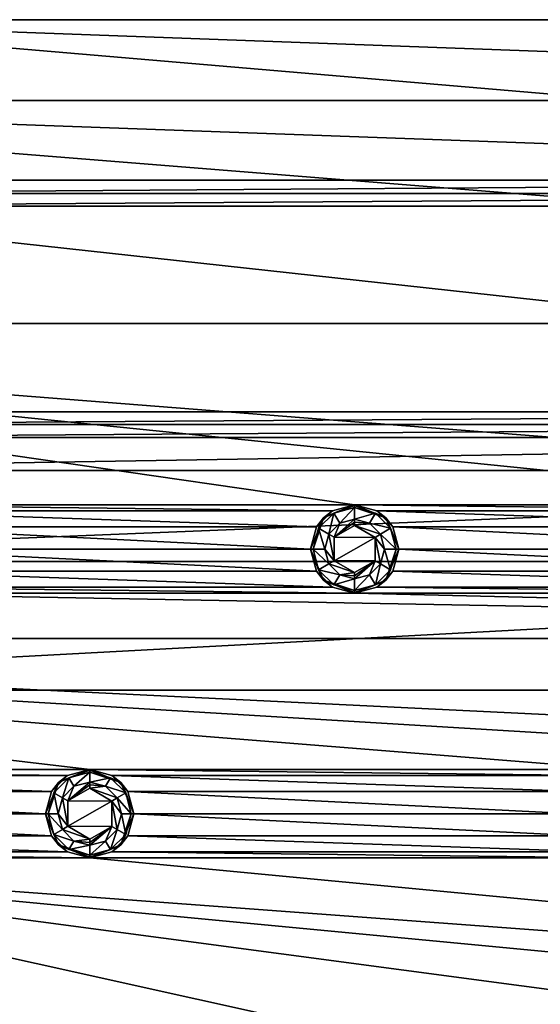
# Model space of a CAD drawing. Units: millimetres. Extents: x -99 to 99, y -150 to 150.
# Drawn here: x -34 to -4, y 94 to 150 of the extents above; entities that cross this region are included whole.
import ezdxf

# ---------------------------------------------------------------- set-up
doc = ezdxf.new("R2010")
doc.units = ezdxf.units.MM
doc.header["$LTSCALE"] = 21.359881
for name, color, linetype in [('577', 7, 'CONTINUOUS'), ('578', 7, 'CONTINUOUS'), ('579', 7, 'CONTINUOUS'), ('580', 7, 'CONTINUOUS'), ('581', 7, 'CONTINUOUS'), ('582', 7, 'CONTINUOUS'), ('583', 7, 'CONTINUOUS'), ('584', 7, 'CONTINUOUS'), ('585', 7, 'CONTINUOUS'), ('748', 7, 'CONTINUOUS'), ('749', 7, 'CONTINUOUS'), ('750', 7, 'CONTINUOUS'), ('751', 7, 'CONTINUOUS'), ('752', 7, 'CONTINUOUS'), ('753', 7, 'CONTINUOUS'), ('754', 7, 'CONTINUOUS'), ('755', 7, 'CONTINUOUS'), ('756', 7, 'CONTINUOUS'), ('811', 7, 'CONTINUOUS'), ('816', 7, 'CONTINUOUS'), ('821', 7, 'CONTINUOUS'), ('823', 7, 'CONTINUOUS'), ('832', 7, 'CONTINUOUS'), ('835', 7, 'CONTINUOUS'), ('836', 7, 'CONTINUOUS')]:
    doc.layers.add(name, color=color, linetype=linetype)

msp = doc.modelspace()

# ---------------------------------------------------------------- linework, layer by layer
at = {"layer": '577', "linetype": 'Continuous'}
for points in [[(-32.165, 106.25, -0.5), (-31.25, 107.164, -0.5), (-31.768, 106.768, -1.837), (-32.165, 106.25, -0.5)], [(-31.25, 107.164, -0.5), (-30, 107.5, -0.5), (-31.768, 106.768, -1.837), (-31.25, 107.164, -0.5)], [(-31.768, 106.768, -1.837), (-30, 107.5, -0.5), (-30, 107.5, -1.837), (-31.768, 106.768, -1.837)], [(-32.5, 105, -1.837), (-32.165, 106.25, -0.5), (-31.768, 106.768, -1.837), (-32.5, 105, -1.837)], [(-32.499, 105, -0.5), (-32.165, 106.25, -0.5), (-32.5, 105, -1.837), (-32.499, 105, -0.5)], [(-31.768, 103.232, -1.837), (-32.499, 105, -0.5), (-32.5, 105, -1.837), (-31.768, 103.232, -1.837)], [(-32.165, 103.75, -0.5), (-32.499, 105, -0.5), (-31.768, 103.232, -1.837), (-32.165, 103.75, -0.5)], [(-31.25, 102.836, -0.5), (-32.165, 103.75, -0.5), (-31.768, 103.232, -1.837), (-31.25, 102.836, -0.5)], [(-30, 102.5, -1.837), (-31.25, 102.836, -0.5), (-31.768, 103.232, -1.837), (-30, 102.5, -1.837)], [(-30, 102.5, -0.5), (-31.25, 102.836, -0.5), (-30, 102.5, -1.837), (-30, 102.5, -0.5)]]:
    msp.add_3dface(points, dxfattribs=at)
at = {"layer": '578', "linetype": 'Continuous'}
for points in [[(-30, 107.5, -0.5), (-28.75, 107.164, -0.5), (-30, 107.5, -1.837), (-30, 107.5, -0.5)], [(-30, 107.5, -1.837), (-28.75, 107.164, -0.5), (-28.232, 106.768, -1.837), (-30, 107.5, -1.837)], [(-28.75, 107.164, -0.5), (-27.835, 106.25, -0.5), (-28.232, 106.768, -1.837), (-28.75, 107.164, -0.5)], [(-27.835, 106.25, -0.5), (-27.501, 105, -0.5), (-28.232, 106.768, -1.837), (-27.835, 106.25, -0.5)], [(-28.232, 106.768, -1.837), (-27.501, 105, -0.5), (-27.5, 105, -1.837), (-28.232, 106.768, -1.837)], [(-27.5, 105, -1.837), (-27.835, 103.75, -0.5), (-28.232, 103.232, -1.837), (-27.5, 105, -1.837)], [(-27.501, 105, -0.5), (-27.835, 103.75, -0.5), (-27.5, 105, -1.837), (-27.501, 105, -0.5)], [(-27.835, 103.75, -0.5), (-28.75, 102.836, -0.5), (-28.232, 103.232, -1.837), (-27.835, 103.75, -0.5)], [(-28.75, 102.836, -0.5), (-30, 102.5, -0.5), (-28.232, 103.232, -1.837), (-28.75, 102.836, -0.5)], [(-30, 102.5, -0.5), (-30, 102.5, -1.837), (-28.232, 103.232, -1.837), (-30, 102.5, -0.5)]]:
    msp.add_3dface(points, dxfattribs=at)
at = {"layer": '579', "linetype": 'Continuous'}
for points in [[(-30, 107.5, -1.837), (-28.232, 106.768, -1.837), (-30, 107.462, -2.029), (-30, 107.5, -1.837)], [(-30, 107.462, -2.029), (-28.232, 106.768, -1.837), (-30, 107.354, -2.191), (-30, 107.462, -2.029)], [(-30, 107.354, -2.191), (-28.232, 106.768, -1.837), (-28.823, 107.038, -2.191), (-30, 107.354, -2.191)], [(-28.823, 107.038, -2.191), (-28.232, 106.768, -1.837), (-27.962, 106.177, -2.191), (-28.823, 107.038, -2.191)], [(-28.232, 106.768, -1.837), (-27.5, 105, -1.837), (-27.962, 106.177, -2.191), (-28.232, 106.768, -1.837)], [(-27.962, 106.177, -2.191), (-27.5, 105, -1.837), (-27.646, 105, -2.191), (-27.962, 106.177, -2.191)], [(-27.5, 105, -1.837), (-28.232, 103.232, -1.837), (-27.646, 105, -2.191), (-27.5, 105, -1.837)], [(-27.646, 105, -2.191), (-28.232, 103.232, -1.837), (-27.962, 103.823, -2.191), (-27.646, 105, -2.191)], [(-27.962, 103.823, -2.191), (-28.232, 103.232, -1.837), (-28.823, 102.962, -2.191), (-27.962, 103.823, -2.191)], [(-28.232, 103.232, -1.837), (-30, 102.5, -1.837), (-28.823, 102.962, -2.191), (-28.232, 103.232, -1.837)], [(-28.823, 102.962, -2.191), (-30, 102.5, -1.837), (-30, 102.538, -2.029), (-28.823, 102.962, -2.191)], [(-30, 102.646, -2.191), (-28.823, 102.962, -2.191), (-30, 102.538, -2.029), (-30, 102.646, -2.191)]]:
    msp.add_3dface(points, dxfattribs=at)
at = {"layer": '580', "linetype": 'Continuous'}
for points in [[(-31.768, 106.768, -1.837), (-30, 107.5, -1.837), (-31.177, 107.038, -2.191), (-31.768, 106.768, -1.837)], [(-30, 107.5, -1.837), (-30, 107.462, -2.029), (-31.177, 107.038, -2.191), (-30, 107.5, -1.837)], [(-30, 107.462, -2.029), (-30, 107.354, -2.191), (-31.177, 107.038, -2.191), (-30, 107.462, -2.029)], [(-32.5, 105, -1.837), (-31.768, 106.768, -1.837), (-32.354, 105, -2.191), (-32.5, 105, -1.837)], [(-32.354, 105, -2.191), (-31.768, 106.768, -1.837), (-32.038, 106.177, -2.191), (-32.354, 105, -2.191)], [(-32.038, 106.177, -2.191), (-31.768, 106.768, -1.837), (-31.177, 107.038, -2.191), (-32.038, 106.177, -2.191)], [(-31.768, 103.232, -1.837), (-32.5, 105, -1.837), (-32.038, 103.823, -2.191), (-31.768, 103.232, -1.837)], [(-32.038, 103.823, -2.191), (-32.5, 105, -1.837), (-32.354, 105, -2.191), (-32.038, 103.823, -2.191)], [(-31.177, 102.962, -2.191), (-31.768, 103.232, -1.837), (-32.038, 103.823, -2.191), (-31.177, 102.962, -2.191)], [(-30, 102.5, -1.837), (-31.768, 103.232, -1.837), (-30, 102.538, -2.029), (-30, 102.5, -1.837)], [(-31.768, 103.232, -1.837), (-30, 102.646, -2.191), (-30, 102.538, -2.029), (-31.768, 103.232, -1.837)], [(-30, 102.646, -2.191), (-31.768, 103.232, -1.837), (-31.177, 102.962, -2.191), (-30, 102.646, -2.191)]]:
    msp.add_3dface(points, dxfattribs=at)
at = {"layer": '581', "linetype": 'Continuous'}
for points in [[(-31.177, 107.038, -2.191), (-30, 107.354, -2.191), (-30.895, 106.551, -2.754), (-31.177, 107.038, -2.191)], [(-30.895, 106.551, -2.754), (-30, 107.354, -2.191), (-30, 106.791, -2.754), (-30.895, 106.551, -2.754)], [(-32.038, 106.177, -2.191), (-31.177, 107.038, -2.191), (-31.551, 105.895, -2.754), (-32.038, 106.177, -2.191)], [(-31.551, 105.895, -2.754), (-31.177, 107.038, -2.191), (-30.895, 106.551, -2.754), (-31.551, 105.895, -2.754)], [(-32.354, 105, -2.191), (-32.038, 106.177, -2.191), (-31.791, 105, -2.754), (-32.354, 105, -2.191)], [(-31.791, 105, -2.754), (-32.038, 106.177, -2.191), (-31.551, 105.895, -2.754), (-31.791, 105, -2.754)], [(-32.038, 103.823, -2.191), (-32.354, 105, -2.191), (-31.551, 104.105, -2.754), (-32.038, 103.823, -2.191)], [(-31.551, 104.105, -2.754), (-32.354, 105, -2.191), (-31.791, 105, -2.754), (-31.551, 104.105, -2.754)], [(-30.895, 103.449, -2.754), (-32.038, 103.823, -2.191), (-31.551, 104.105, -2.754), (-30.895, 103.449, -2.754)], [(-31.177, 102.962, -2.191), (-32.038, 103.823, -2.191), (-30.895, 103.449, -2.754), (-31.177, 102.962, -2.191)], [(-30, 103.209, -2.754), (-31.177, 102.962, -2.191), (-30.895, 103.449, -2.754), (-30, 103.209, -2.754)], [(-30, 102.646, -2.191), (-31.177, 102.962, -2.191), (-30, 103.209, -2.754), (-30, 102.646, -2.191)]]:
    msp.add_3dface(points, dxfattribs=at)
at = {"layer": '582', "linetype": 'Continuous'}
for points in [[(-30, 107.354, -2.191), (-28.823, 107.038, -2.191), (-30, 106.791, -2.754), (-30, 107.354, -2.191)], [(-30, 106.791, -2.754), (-28.823, 107.038, -2.191), (-29.105, 106.551, -2.754), (-30, 106.791, -2.754)], [(-28.823, 107.038, -2.191), (-27.962, 106.177, -2.191), (-29.105, 106.551, -2.754), (-28.823, 107.038, -2.191)], [(-29.105, 106.551, -2.754), (-27.962, 106.177, -2.191), (-28.449, 105.895, -2.754), (-29.105, 106.551, -2.754)], [(-27.962, 106.177, -2.191), (-27.646, 105, -2.191), (-28.449, 105.895, -2.754), (-27.962, 106.177, -2.191)], [(-28.449, 105.895, -2.754), (-27.646, 105, -2.191), (-28.209, 105, -2.754), (-28.449, 105.895, -2.754)], [(-28.209, 105, -2.754), (-27.962, 103.823, -2.191), (-28.449, 104.105, -2.754), (-28.209, 105, -2.754)], [(-27.646, 105, -2.191), (-27.962, 103.823, -2.191), (-28.209, 105, -2.754), (-27.646, 105, -2.191)], [(-28.449, 104.105, -2.754), (-28.823, 102.962, -2.191), (-29.105, 103.449, -2.754), (-28.449, 104.105, -2.754)], [(-27.962, 103.823, -2.191), (-28.823, 102.962, -2.191), (-28.449, 104.105, -2.754), (-27.962, 103.823, -2.191)], [(-28.823, 102.962, -2.191), (-30, 102.646, -2.191), (-29.105, 103.449, -2.754), (-28.823, 102.962, -2.191)], [(-30, 102.646, -2.191), (-30, 103.209, -2.754), (-29.105, 103.449, -2.754), (-30, 102.646, -2.191)]]:
    msp.add_3dface(points, dxfattribs=at)
at = {"layer": '583', "linetype": 'Continuous'}
for points in [[(-30, 106.791, -2.754), (-29.105, 106.551, -2.754), (-30, 106.629, -2.862), (-30, 106.791, -2.754)], [(-30, 106.629, -2.862), (-29.105, 106.551, -2.754), (-30, 106.437, -2.9), (-30, 106.629, -2.862)], [(-29.105, 106.551, -2.754), (-28.449, 105.895, -2.754), (-30, 106.437, -2.9), (-29.105, 106.551, -2.754)], [(-30, 106.437, -2.9), (-28.449, 105.895, -2.754), (-28.752, 105.711, -2.9), (-30, 106.437, -2.9)], [(-28.752, 105.711, -2.9), (-28.449, 104.105, -2.754), (-28.757, 104.279, -2.9), (-28.752, 105.711, -2.9)], [(-28.449, 105.895, -2.754), (-28.209, 105, -2.754), (-28.752, 105.711, -2.9), (-28.449, 105.895, -2.754)], [(-28.209, 105, -2.754), (-28.449, 104.105, -2.754), (-28.752, 105.711, -2.9), (-28.209, 105, -2.754)], [(-29.105, 103.449, -2.754), (-30, 103.209, -2.754), (-28.757, 104.279, -2.9), (-29.105, 103.449, -2.754)], [(-28.757, 104.279, -2.9), (-30, 103.209, -2.754), (-30, 103.371, -2.862), (-28.757, 104.279, -2.9)], [(-30, 103.563, -2.9), (-28.757, 104.279, -2.9), (-30, 103.371, -2.862), (-30, 103.563, -2.9)], [(-28.449, 104.105, -2.754), (-29.105, 103.449, -2.754), (-28.757, 104.279, -2.9), (-28.449, 104.105, -2.754)]]:
    msp.add_3dface(points, dxfattribs=at)
at = {"layer": '584', "linetype": 'Continuous'}
for points in [[(-30.895, 106.551, -2.754), (-30, 106.791, -2.754), (-31.243, 105.721, -2.9), (-30.895, 106.551, -2.754)], [(-30, 106.791, -2.754), (-30, 106.629, -2.862), (-31.243, 105.721, -2.9), (-30, 106.791, -2.754)], [(-30, 106.629, -2.862), (-30, 106.437, -2.9), (-31.243, 105.721, -2.9), (-30, 106.629, -2.862)], [(-31.551, 105.895, -2.754), (-30.895, 106.551, -2.754), (-31.243, 105.721, -2.9), (-31.551, 105.895, -2.754)], [(-31.791, 105, -2.754), (-31.551, 105.895, -2.754), (-31.248, 104.289, -2.9), (-31.791, 105, -2.754)], [(-31.248, 104.289, -2.9), (-31.551, 105.895, -2.754), (-31.243, 105.721, -2.9), (-31.248, 104.289, -2.9)], [(-31.551, 104.105, -2.754), (-31.791, 105, -2.754), (-31.248, 104.289, -2.9), (-31.551, 104.105, -2.754)], [(-30, 103.563, -2.9), (-31.551, 104.105, -2.754), (-31.248, 104.289, -2.9), (-30, 103.563, -2.9)], [(-30.895, 103.449, -2.754), (-31.551, 104.105, -2.754), (-30, 103.563, -2.9), (-30.895, 103.449, -2.754)], [(-30.895, 103.449, -2.754), (-30, 103.563, -2.9), (-30, 103.371, -2.862), (-30.895, 103.449, -2.754)], [(-30, 103.209, -2.754), (-30.895, 103.449, -2.754), (-30, 103.371, -2.862), (-30, 103.209, -2.754)]]:
    msp.add_3dface(points, dxfattribs=at)
at = {"layer": '585', "linetype": 'Continuous'}
for points in [[(-30, 106.437, -2.9), (-28.752, 105.711, -2.9), (-31.243, 105.721, -2.9), (-30, 106.437, -2.9)], [(-28.752, 105.711, -2.9), (-31.248, 104.289, -2.9), (-31.243, 105.721, -2.9), (-28.752, 105.711, -2.9)], [(-28.752, 105.711, -2.9), (-28.757, 104.279, -2.9), (-31.248, 104.289, -2.9), (-28.752, 105.711, -2.9)], [(-28.757, 104.279, -2.9), (-30, 103.563, -2.9), (-31.248, 104.289, -2.9), (-28.757, 104.279, -2.9)]]:
    msp.add_3dface(points, dxfattribs=at)
at = {"layer": '748', "linetype": 'Continuous'}
for points in [[(-15, 121.336, -2.9), (-13.839, 120.661, -2.9), (-16.156, 120.67, -2.9), (-15, 121.336, -2.9)], [(-16.156, 120.67, -2.9), (-13.839, 120.661, -2.9), (-16.161, 119.339, -2.9), (-16.156, 120.67, -2.9)], [(-13.839, 120.661, -2.9), (-13.844, 119.33, -2.9), (-16.161, 119.339, -2.9), (-13.839, 120.661, -2.9)], [(-13.844, 119.33, -2.9), (-15, 118.664, -2.9), (-16.161, 119.339, -2.9), (-13.844, 119.33, -2.9)]]:
    msp.add_3dface(points, dxfattribs=at)
at = {"layer": '749', "linetype": 'Continuous'}
for points in [[(-15, 121.69, -2.754), (-14.155, 121.463, -2.754), (-15, 121.528, -2.862), (-15, 121.69, -2.754)], [(-14.155, 121.463, -2.754), (-15, 121.336, -2.9), (-15, 121.528, -2.862), (-14.155, 121.463, -2.754)], [(-13.537, 120.845, -2.754), (-15, 121.336, -2.9), (-14.155, 121.463, -2.754), (-13.537, 120.845, -2.754)], [(-13.839, 120.661, -2.9), (-15, 121.336, -2.9), (-13.537, 120.845, -2.754), (-13.839, 120.661, -2.9)], [(-13.844, 119.33, -2.9), (-13.839, 120.661, -2.9), (-13.537, 119.155, -2.754), (-13.844, 119.33, -2.9)], [(-13.31, 120, -2.754), (-13.839, 120.661, -2.9), (-13.537, 120.845, -2.754), (-13.31, 120, -2.754)], [(-13.537, 119.155, -2.754), (-13.839, 120.661, -2.9), (-13.31, 120, -2.754), (-13.537, 119.155, -2.754)], [(-15, 118.664, -2.9), (-13.844, 119.33, -2.9), (-15, 118.472, -2.862), (-15, 118.664, -2.9)], [(-15, 118.31, -2.754), (-13.844, 119.33, -2.9), (-14.155, 118.537, -2.754), (-15, 118.31, -2.754)], [(-13.844, 119.33, -2.9), (-15, 118.31, -2.754), (-15, 118.472, -2.862), (-13.844, 119.33, -2.9)], [(-14.155, 118.537, -2.754), (-13.844, 119.33, -2.9), (-13.537, 119.155, -2.754), (-14.155, 118.537, -2.754)]]:
    msp.add_3dface(points, dxfattribs=at)
at = {"layer": '750', "linetype": 'Continuous'}
for points in [[(-16.156, 120.67, -2.9), (-15, 121.69, -2.754), (-15, 121.528, -2.862), (-16.156, 120.67, -2.9)], [(-15, 121.69, -2.754), (-16.156, 120.67, -2.9), (-15.845, 121.463, -2.754), (-15, 121.69, -2.754)], [(-15.845, 121.463, -2.754), (-16.156, 120.67, -2.9), (-16.463, 120.845, -2.754), (-15.845, 121.463, -2.754)], [(-15, 121.336, -2.9), (-16.156, 120.67, -2.9), (-15, 121.528, -2.862), (-15, 121.336, -2.9)], [(-16.463, 120.845, -2.754), (-16.161, 119.339, -2.9), (-16.69, 120, -2.754), (-16.463, 120.845, -2.754)], [(-16.156, 120.67, -2.9), (-16.161, 119.339, -2.9), (-16.463, 120.845, -2.754), (-16.156, 120.67, -2.9)], [(-16.69, 120, -2.754), (-16.161, 119.339, -2.9), (-16.463, 119.155, -2.754), (-16.69, 120, -2.754)], [(-16.161, 119.339, -2.9), (-15, 118.664, -2.9), (-16.463, 119.155, -2.754), (-16.161, 119.339, -2.9)], [(-16.463, 119.155, -2.754), (-15, 118.664, -2.9), (-15.845, 118.537, -2.754), (-16.463, 119.155, -2.754)], [(-15, 118.664, -2.9), (-15, 118.472, -2.862), (-15.845, 118.537, -2.754), (-15, 118.664, -2.9)], [(-15, 118.472, -2.862), (-15, 118.31, -2.754), (-15.845, 118.537, -2.754), (-15, 118.472, -2.862)]]:
    msp.add_3dface(points, dxfattribs=at)
at = {"layer": '751', "linetype": 'Continuous'}
for points in [[(-15, 122.354, -2.09), (-15.845, 121.463, -2.754), (-16.177, 122.038, -2.09), (-15, 122.354, -2.09)], [(-15, 121.69, -2.754), (-15.845, 121.463, -2.754), (-15, 122.354, -2.09), (-15, 121.69, -2.754)], [(-16.177, 122.038, -2.09), (-16.463, 120.845, -2.754), (-17.038, 121.177, -2.09), (-16.177, 122.038, -2.09)], [(-15.845, 121.463, -2.754), (-16.463, 120.845, -2.754), (-16.177, 122.038, -2.09), (-15.845, 121.463, -2.754)], [(-17.038, 121.177, -2.09), (-16.69, 120, -2.754), (-17.354, 120, -2.09), (-17.038, 121.177, -2.09)], [(-16.463, 120.845, -2.754), (-16.69, 120, -2.754), (-17.038, 121.177, -2.09), (-16.463, 120.845, -2.754)], [(-16.69, 120, -2.754), (-16.463, 119.155, -2.754), (-17.354, 120, -2.09), (-16.69, 120, -2.754)], [(-17.354, 120, -2.09), (-16.463, 119.155, -2.754), (-17.038, 118.823, -2.09), (-17.354, 120, -2.09)], [(-16.463, 119.155, -2.754), (-15.845, 118.537, -2.754), (-17.038, 118.823, -2.09), (-16.463, 119.155, -2.754)], [(-17.038, 118.823, -2.09), (-15.845, 118.537, -2.754), (-16.177, 117.962, -2.09), (-17.038, 118.823, -2.09)], [(-15.845, 118.537, -2.754), (-15, 118.31, -2.754), (-16.177, 117.962, -2.09), (-15.845, 118.537, -2.754)], [(-16.177, 117.962, -2.09), (-15, 118.31, -2.754), (-15, 117.646, -2.09), (-16.177, 117.962, -2.09)]]:
    msp.add_3dface(points, dxfattribs=at)
at = {"layer": '752', "linetype": 'Continuous'}
for points in [[(-15, 121.69, -2.754), (-15, 122.354, -2.09), (-13.823, 122.038, -2.09), (-15, 121.69, -2.754)], [(-14.155, 121.463, -2.754), (-15, 121.69, -2.754), (-13.823, 122.038, -2.09), (-14.155, 121.463, -2.754)], [(-12.962, 121.177, -2.09), (-14.155, 121.463, -2.754), (-13.823, 122.038, -2.09), (-12.962, 121.177, -2.09)], [(-13.537, 120.845, -2.754), (-14.155, 121.463, -2.754), (-12.962, 121.177, -2.09), (-13.537, 120.845, -2.754)], [(-12.646, 120, -2.09), (-13.537, 120.845, -2.754), (-12.962, 121.177, -2.09), (-12.646, 120, -2.09)], [(-13.31, 120, -2.754), (-13.537, 120.845, -2.754), (-12.646, 120, -2.09), (-13.31, 120, -2.754)], [(-13.537, 119.155, -2.754), (-13.31, 120, -2.754), (-12.962, 118.823, -2.09), (-13.537, 119.155, -2.754)], [(-12.962, 118.823, -2.09), (-13.31, 120, -2.754), (-12.646, 120, -2.09), (-12.962, 118.823, -2.09)], [(-14.155, 118.537, -2.754), (-13.537, 119.155, -2.754), (-13.823, 117.962, -2.09), (-14.155, 118.537, -2.754)], [(-13.823, 117.962, -2.09), (-13.537, 119.155, -2.754), (-12.962, 118.823, -2.09), (-13.823, 117.962, -2.09)], [(-15, 118.31, -2.754), (-14.155, 118.537, -2.754), (-15, 117.646, -2.09), (-15, 118.31, -2.754)], [(-15, 117.646, -2.09), (-14.155, 118.537, -2.754), (-13.823, 117.962, -2.09), (-15, 117.646, -2.09)]]:
    msp.add_3dface(points, dxfattribs=at)
at = {"layer": '753', "linetype": 'Continuous'}
for points in [[(-15, 122.5, -1.736), (-13.232, 121.768, -1.736), (-15, 122.462, -1.928), (-15, 122.5, -1.736)], [(-13.232, 121.768, -1.736), (-15, 122.354, -2.09), (-15, 122.462, -1.928), (-13.232, 121.768, -1.736)], [(-13.823, 122.038, -2.09), (-15, 122.354, -2.09), (-13.232, 121.768, -1.736), (-13.823, 122.038, -2.09)], [(-12.962, 121.177, -2.09), (-13.823, 122.038, -2.09), (-13.232, 121.768, -1.736), (-12.962, 121.177, -2.09)], [(-12.5, 120, -1.736), (-12.962, 121.177, -2.09), (-13.232, 121.768, -1.736), (-12.5, 120, -1.736)], [(-12.646, 120, -2.09), (-12.962, 121.177, -2.09), (-12.5, 120, -1.736), (-12.646, 120, -2.09)], [(-12.962, 118.823, -2.09), (-12.646, 120, -2.09), (-13.232, 118.232, -1.736), (-12.962, 118.823, -2.09)], [(-13.232, 118.232, -1.736), (-12.646, 120, -2.09), (-12.5, 120, -1.736), (-13.232, 118.232, -1.736)], [(-13.823, 117.962, -2.09), (-12.962, 118.823, -2.09), (-13.232, 118.232, -1.736), (-13.823, 117.962, -2.09)], [(-15, 117.5, -1.736), (-13.823, 117.962, -2.09), (-13.232, 118.232, -1.736), (-15, 117.5, -1.736)], [(-15, 117.646, -2.09), (-13.823, 117.962, -2.09), (-15, 117.538, -1.928), (-15, 117.646, -2.09)], [(-13.823, 117.962, -2.09), (-15, 117.5, -1.736), (-15, 117.538, -1.928), (-13.823, 117.962, -2.09)]]:
    msp.add_3dface(points, dxfattribs=at)
at = {"layer": '754', "linetype": 'Continuous'}
for points in [[(-15, 122.5, -1.736), (-16.177, 122.038, -2.09), (-16.768, 121.768, -1.736), (-15, 122.5, -1.736)], [(-16.177, 122.038, -2.09), (-15, 122.5, -1.736), (-15, 122.462, -1.928), (-16.177, 122.038, -2.09)], [(-15, 122.354, -2.09), (-16.177, 122.038, -2.09), (-15, 122.462, -1.928), (-15, 122.354, -2.09)], [(-16.768, 121.768, -1.736), (-17.354, 120, -2.09), (-17.5, 120, -1.736), (-16.768, 121.768, -1.736)], [(-17.038, 121.177, -2.09), (-17.354, 120, -2.09), (-16.768, 121.768, -1.736), (-17.038, 121.177, -2.09)], [(-16.177, 122.038, -2.09), (-17.038, 121.177, -2.09), (-16.768, 121.768, -1.736), (-16.177, 122.038, -2.09)], [(-17.354, 120, -2.09), (-17.038, 118.823, -2.09), (-17.5, 120, -1.736), (-17.354, 120, -2.09)], [(-17.5, 120, -1.736), (-17.038, 118.823, -2.09), (-16.768, 118.232, -1.736), (-17.5, 120, -1.736)], [(-17.038, 118.823, -2.09), (-16.177, 117.962, -2.09), (-16.768, 118.232, -1.736), (-17.038, 118.823, -2.09)], [(-16.177, 117.962, -2.09), (-15, 117.646, -2.09), (-16.768, 118.232, -1.736), (-16.177, 117.962, -2.09)], [(-15, 117.646, -2.09), (-15, 117.538, -1.928), (-16.768, 118.232, -1.736), (-15, 117.646, -2.09)], [(-15, 117.538, -1.928), (-15, 117.5, -1.736), (-16.768, 118.232, -1.736), (-15, 117.538, -1.928)]]:
    msp.add_3dface(points, dxfattribs=at)
at = {"layer": '755', "linetype": 'Continuous'}
for points in [[(-16.25, 122.164, -0.5), (-15, 122.5, -0.5), (-16.768, 121.768, -1.736), (-16.25, 122.164, -0.5)], [(-15, 122.5, -0.5), (-15, 122.5, -1.736), (-16.768, 121.768, -1.736), (-15, 122.5, -0.5)], [(-17.165, 121.25, -0.5), (-16.768, 121.768, -1.736), (-17.5, 120, -1.736), (-17.165, 121.25, -0.5)], [(-17.165, 121.25, -0.5), (-16.25, 122.164, -0.5), (-16.768, 121.768, -1.736), (-17.165, 121.25, -0.5)], [(-17.499, 120, -0.5), (-17.165, 121.25, -0.5), (-17.5, 120, -1.736), (-17.499, 120, -0.5)], [(-17.499, 120, -0.5), (-17.5, 120, -1.736), (-16.768, 118.232, -1.736), (-17.499, 120, -0.5)], [(-17.165, 118.75, -0.5), (-17.499, 120, -0.5), (-16.768, 118.232, -1.736), (-17.165, 118.75, -0.5)], [(-16.25, 117.836, -0.5), (-17.165, 118.75, -0.5), (-16.768, 118.232, -1.736), (-16.25, 117.836, -0.5)], [(-15, 117.5, -1.736), (-16.25, 117.836, -0.5), (-16.768, 118.232, -1.736), (-15, 117.5, -1.736)], [(-15, 117.5, -0.5), (-16.25, 117.836, -0.5), (-15, 117.5, -1.736), (-15, 117.5, -0.5)]]:
    msp.add_3dface(points, dxfattribs=at)
at = {"layer": '756', "linetype": 'Continuous'}
for points in [[(-15, 122.5, -0.5), (-13.75, 122.164, -0.5), (-15, 122.5, -1.736), (-15, 122.5, -0.5)], [(-13.75, 122.164, -0.5), (-13.232, 121.768, -1.736), (-15, 122.5, -1.736), (-13.75, 122.164, -0.5)], [(-13.75, 122.164, -0.5), (-12.835, 121.25, -0.5), (-13.232, 121.768, -1.736), (-13.75, 122.164, -0.5)], [(-12.835, 121.25, -0.5), (-12.501, 120, -0.5), (-13.232, 121.768, -1.736), (-12.835, 121.25, -0.5)], [(-12.501, 120, -0.5), (-12.5, 120, -1.736), (-13.232, 121.768, -1.736), (-12.501, 120, -0.5)], [(-12.835, 118.75, -0.5), (-13.232, 118.232, -1.736), (-12.5, 120, -1.736), (-12.835, 118.75, -0.5)], [(-12.501, 120, -0.5), (-12.835, 118.75, -0.5), (-12.5, 120, -1.736), (-12.501, 120, -0.5)], [(-12.835, 118.75, -0.5), (-13.75, 117.836, -0.5), (-13.232, 118.232, -1.736), (-12.835, 118.75, -0.5)], [(-13.75, 117.836, -0.5), (-15, 117.5, -0.5), (-13.232, 118.232, -1.736), (-13.75, 117.836, -0.5)], [(-15, 117.5, -0.5), (-15, 117.5, -1.736), (-13.232, 118.232, -1.736), (-15, 117.5, -0.5)]]:
    msp.add_3dface(points, dxfattribs=at)
at = {"layer": '811', "linetype": 'Continuous'}
for points in [[(-53.207, 150, -0.5), (71.774, 145.427, -0.5), (-71.778, 145.427, -0.5), (-53.207, 150, -0.5)], [(53.204, 150, -0.5), (71.774, 145.427, -0.5), (-53.207, 150, -0.5), (53.204, 150, -0.5)], [(-71.778, 145.427, -0.5), (86.076, 132.79, -0.5), (-86.08, 132.788, -0.5), (-71.778, 145.427, -0.5)], [(71.774, 145.427, -0.5), (86.076, 132.79, -0.5), (-71.778, 145.427, -0.5), (71.774, 145.427, -0.5)], [(-86.08, 132.788, -0.5), (86.076, 132.79, -0.5), (45, 122.5, -0.5), (-86.08, 132.788, -0.5)], [(-86.08, 132.788, -0.5), (45, 122.5, -0.5), (15, 122.5, -0.5), (-86.08, 132.788, -0.5)], [(-86.08, 132.788, -0.5), (15, 122.5, -0.5), (-15, 122.5, -0.5), (-86.08, 132.788, -0.5)], [(-86.08, 132.788, -0.5), (-15, 122.5, -0.5), (-45, 122.5, -0.5), (-86.08, 132.788, -0.5)], [(-15, 122.5, -0.5), (-16.25, 122.164, -0.5), (-45, 122.5, -0.5), (-15, 122.5, -0.5)], [(-45, 122.5, -0.5), (-16.25, 122.164, -0.5), (-43.75, 122.164, -0.5), (-45, 122.5, -0.5)], [(15, 122.5, -0.5), (13.75, 122.164, -0.5), (-15, 122.5, -0.5), (15, 122.5, -0.5)], [(-15, 122.5, -0.5), (13.75, 122.164, -0.5), (-13.75, 122.164, -0.5), (-15, 122.5, -0.5)], [(-16.25, 122.164, -0.5), (-17.165, 121.25, -0.5), (-43.75, 122.164, -0.5), (-16.25, 122.164, -0.5)], [(-43.75, 122.164, -0.5), (-17.165, 121.25, -0.5), (-42.835, 121.25, -0.5), (-43.75, 122.164, -0.5)], [(13.75, 122.164, -0.5), (12.835, 121.25, -0.5), (-13.75, 122.164, -0.5), (13.75, 122.164, -0.5)], [(-13.75, 122.164, -0.5), (12.835, 121.25, -0.5), (-12.835, 121.25, -0.5), (-13.75, 122.164, -0.5)], [(-17.165, 121.25, -0.5), (-17.499, 120, -0.5), (-42.835, 121.25, -0.5), (-17.165, 121.25, -0.5)], [(-42.835, 121.25, -0.5), (-17.499, 120, -0.5), (-42.501, 120, -0.5), (-42.835, 121.25, -0.5)], [(12.835, 121.25, -0.5), (12.501, 120, -0.5), (-12.835, 121.25, -0.5), (12.835, 121.25, -0.5)], [(-12.835, 121.25, -0.5), (12.501, 120, -0.5), (-12.501, 120, -0.5), (-12.835, 121.25, -0.5)], [(-42.501, 120, -0.5), (-17.165, 118.75, -0.5), (-42.835, 118.75, -0.5), (-42.501, 120, -0.5)], [(-17.499, 120, -0.5), (-17.165, 118.75, -0.5), (-42.501, 120, -0.5), (-17.499, 120, -0.5)], [(-12.501, 120, -0.5), (12.835, 118.75, -0.5), (-12.835, 118.75, -0.5), (-12.501, 120, -0.5)], [(12.501, 120, -0.5), (12.835, 118.75, -0.5), (-12.501, 120, -0.5), (12.501, 120, -0.5)], [(-42.835, 118.75, -0.5), (-16.25, 117.836, -0.5), (-43.75, 117.836, -0.5), (-42.835, 118.75, -0.5)], [(-17.165, 118.75, -0.5), (-16.25, 117.836, -0.5), (-42.835, 118.75, -0.5), (-17.165, 118.75, -0.5)], [(-12.835, 118.75, -0.5), (13.75, 117.836, -0.5), (-13.75, 117.836, -0.5), (-12.835, 118.75, -0.5)], [(12.835, 118.75, -0.5), (13.75, 117.836, -0.5), (-12.835, 118.75, -0.5), (12.835, 118.75, -0.5)], [(-15, 117.5, -0.5), (-45, 117.5, -0.5), (-43.75, 117.836, -0.5), (-15, 117.5, -0.5)], [(-16.25, 117.836, -0.5), (-15, 117.5, -0.5), (-43.75, 117.836, -0.5), (-16.25, 117.836, -0.5)], [(15, 117.5, -0.5), (-15, 117.5, -0.5), (-13.75, 117.836, -0.5), (15, 117.5, -0.5)], [(13.75, 117.836, -0.5), (15, 117.5, -0.5), (-13.75, 117.836, -0.5), (13.75, 117.836, -0.5)], [(92.9, 114.924, -0.5), (-92.903, 114.922, -0.5), (-45, 117.5, -0.5), (92.9, 114.924, -0.5)], [(-15, 117.5, -0.5), (92.9, 114.924, -0.5), (-45, 117.5, -0.5), (-15, 117.5, -0.5)], [(15, 117.5, -0.5), (92.9, 114.924, -0.5), (-15, 117.5, -0.5), (15, 117.5, -0.5)], [(-92.903, 114.922, -0.5), (92.9, 114.924, -0.5), (60, 107.5, -0.5), (-92.903, 114.922, -0.5)], [(-92.903, 114.922, -0.5), (30, 107.5, -0.5), (0, 107.5, -0.5), (-92.903, 114.922, -0.5)], [(30, 107.5, -0.5), (-92.903, 114.922, -0.5), (60, 107.5, -0.5), (30, 107.5, -0.5)], [(-92.903, 114.922, -0.5), (0, 107.5, -0.5), (-30, 107.5, -0.5), (-92.903, 114.922, -0.5)], [(-92.903, 114.922, -0.5), (-30, 107.5, -0.5), (-60, 107.5, -0.5), (-92.903, 114.922, -0.5)], [(-30, 107.5, -0.5), (-31.25, 107.164, -0.5), (-60, 107.5, -0.5), (-30, 107.5, -0.5)], [(-60, 107.5, -0.5), (-31.25, 107.164, -0.5), (-58.75, 107.164, -0.5), (-60, 107.5, -0.5)], [(-31.25, 107.164, -0.5), (-32.165, 106.25, -0.5), (-58.75, 107.164, -0.5), (-31.25, 107.164, -0.5)], [(-58.75, 107.164, -0.5), (-32.165, 106.25, -0.5), (-57.835, 106.25, -0.5), (-58.75, 107.164, -0.5)], [(0, 107.5, -0.5), (-1.25, 107.164, -0.5), (-30, 107.5, -0.5), (0, 107.5, -0.5)], [(-30, 107.5, -0.5), (-1.25, 107.164, -0.5), (-28.75, 107.164, -0.5), (-30, 107.5, -0.5)], [(-1.25, 107.164, -0.5), (-2.165, 106.25, -0.5), (-28.75, 107.164, -0.5), (-1.25, 107.164, -0.5)], [(-28.75, 107.164, -0.5), (-2.165, 106.25, -0.5), (-27.835, 106.25, -0.5), (-28.75, 107.164, -0.5)], [(-32.165, 106.25, -0.5), (-32.499, 105, -0.5), (-57.835, 106.25, -0.5), (-32.165, 106.25, -0.5)], [(-57.835, 106.25, -0.5), (-32.499, 105, -0.5), (-57.501, 105, -0.5), (-57.835, 106.25, -0.5)], [(-2.165, 106.25, -0.5), (-2.499, 105, -0.5), (-27.835, 106.25, -0.5), (-2.165, 106.25, -0.5)], [(-27.835, 106.25, -0.5), (-2.499, 105, -0.5), (-27.501, 105, -0.5), (-27.835, 106.25, -0.5)], [(-57.501, 105, -0.5), (-32.165, 103.75, -0.5), (-57.835, 103.75, -0.5), (-57.501, 105, -0.5)], [(-32.499, 105, -0.5), (-32.165, 103.75, -0.5), (-57.501, 105, -0.5), (-32.499, 105, -0.5)], [(-27.501, 105, -0.5), (-2.165, 103.75, -0.5), (-27.835, 103.75, -0.5), (-27.501, 105, -0.5)], [(-2.499, 105, -0.5), (-2.165, 103.75, -0.5), (-27.501, 105, -0.5), (-2.499, 105, -0.5)], [(-57.835, 103.75, -0.5), (-31.25, 102.836, -0.5), (-58.75, 102.836, -0.5), (-57.835, 103.75, -0.5)], [(-32.165, 103.75, -0.5), (-31.25, 102.836, -0.5), (-57.835, 103.75, -0.5), (-32.165, 103.75, -0.5)], [(-27.835, 103.75, -0.5), (-1.25, 102.836, -0.5), (-28.75, 102.836, -0.5), (-27.835, 103.75, -0.5)], [(-2.165, 103.75, -0.5), (-1.25, 102.836, -0.5), (-27.835, 103.75, -0.5), (-2.165, 103.75, -0.5)], [(-30, 102.5, -0.5), (-60, 102.5, -0.5), (-58.75, 102.836, -0.5), (-30, 102.5, -0.5)], [(-31.25, 102.836, -0.5), (-30, 102.5, -0.5), (-58.75, 102.836, -0.5), (-31.25, 102.836, -0.5)], [(0, 102.5, -0.5), (-30, 102.5, -0.5), (-28.75, 102.836, -0.5), (0, 102.5, -0.5)], [(-1.25, 102.836, -0.5), (0, 102.5, -0.5), (-28.75, 102.836, -0.5), (-1.25, 102.836, -0.5)], [(45, 92.5, -0.5), (15, 92.5, -0.5), (-60, 102.5, -0.5), (45, 92.5, -0.5)], [(75, 92.5, -0.5), (45, 92.5, -0.5), (-60, 102.5, -0.5), (75, 92.5, -0.5)], [(15, 92.5, -0.5), (-15, 92.5, -0.5), (-60, 102.5, -0.5), (15, 92.5, -0.5)], [(-15, 92.5, -0.5), (-45, 92.5, -0.5), (-60, 102.5, -0.5), (-15, 92.5, -0.5)], [(-30, 102.5, -0.5), (75, 92.5, -0.5), (-60, 102.5, -0.5), (-30, 102.5, -0.5)], [(-30, 102.5, -0.5), (0, 102.5, -0.5), (75, 92.5, -0.5), (-30, 102.5, -0.5)]]:
    msp.add_3dface(points, dxfattribs=at)
at = {"layer": '816', "linetype": 'Continuous'}
for points in [[(53.204, 150, -0.5), (-53.207, 150, -0.5), (53.204, 150, 0.5), (53.204, 150, -0.5)], [(-53.207, 150, -0.5), (-53.206, 150, 0.5), (53.204, 150, 1.5), (-53.207, 150, -0.5)], [(53.204, 150, 0.5), (-53.207, 150, -0.5), (53.204, 150, 1.5), (53.204, 150, 0.5)], [(-53.206, 150, 0.5), (-53.204, 150, 1.5), (53.204, 150, 1.5), (-53.206, 150, 0.5)]]:
    msp.add_3dface(points, dxfattribs=at)
at = {"layer": '821', "linetype": 'Continuous'}
for points in [[(-53.204, 150, 1.5), (-71.774, 145.427, 1.5), (53.204, 140.897, 1.5), (-53.204, 150, 1.5)], [(53.204, 150, 1.5), (-53.204, 150, 1.5), (71.774, 145.427, 1.5), (53.204, 150, 1.5)], [(71.774, 145.427, 1.5), (-53.204, 150, 1.5), (53.204, 140.897, 1.5), (71.774, 145.427, 1.5)], [(-71.774, 145.427, 1.5), (-53.204, 140.897, 1.5), (53.204, 140.897, 1.5), (-71.774, 145.427, 1.5)]]:
    msp.add_3dface(points, dxfattribs=at)
at = {"layer": '823', "linetype": 'Continuous'}
for points in [[(53.204, 140.897, 1.5), (-53.204, 140.897, 1.5), (-53.204, 140.158, 1.555), (53.204, 140.897, 1.5)], [(53.204, 140.897, 1.5), (-53.204, 140.158, 1.555), (53.204, 140.158, 1.555), (53.204, 140.897, 1.5)], [(-53.204, 140.158, 1.555), (-53.204, 139.435, 1.718), (53.204, 140.158, 1.555), (-53.204, 140.158, 1.555)], [(53.204, 140.158, 1.555), (-53.204, 139.435, 1.718), (53.204, 139.435, 1.718), (53.204, 140.158, 1.555)]]:
    msp.add_3dface(points, dxfattribs=at)
at = {"layer": '832', "linetype": 'Continuous'}
for points in [[(-53.204, 126.319, 5.5), (-60.784, 124.451, 5.5), (53.204, 126.319, 5.5), (-53.204, 126.319, 5.5)], [(53.204, 126.319, 5.5), (-60.784, 124.451, 5.5), (60.784, 124.451, 5.5), (53.204, 126.319, 5.5)], [(-60.784, 124.451, 5.5), (-66.612, 119.301, 5.5), (60.784, 124.451, 5.5), (-60.784, 124.451, 5.5)], [(60.784, 124.451, 5.5), (-66.612, 119.301, 5.5), (66.612, 119.301, 5.5), (60.784, 124.451, 5.5)], [(-66.612, 119.301, 5.5), (-69.399, 112.009, 5.5), (66.612, 119.301, 5.5), (-66.612, 119.301, 5.5)], [(66.612, 119.301, 5.5), (-69.399, 112.009, 5.5), (69.399, 112.009, 5.5), (66.612, 119.301, 5.5)], [(-69.399, 112.009, 5.5), (-75.549, 37.419, 5.5), (69.399, 112.009, 5.5), (-69.399, 112.009, 5.5)], [(69.399, 112.009, 5.5), (-75.549, 37.419, 5.5), (75.549, 37.419, 5.5), (69.399, 112.009, 5.5)]]:
    msp.add_3dface(points, dxfattribs=at)
at = {"layer": '835', "linetype": 'Continuous'}
for points in [[(53.204, 139.435, 1.718), (-53.204, 139.435, 1.718), (53.204, 127.781, 5.282), (53.204, 139.435, 1.718)], [(-53.204, 139.435, 1.718), (-53.204, 127.781, 5.282), (53.204, 127.781, 5.282), (-53.204, 139.435, 1.718)]]:
    msp.add_3dface(points, dxfattribs=at)
at = {"layer": '836', "linetype": 'Continuous'}
for points in [[(-53.204, 127.781, 5.282), (-53.204, 127.058, 5.445), (53.204, 127.781, 5.282), (-53.204, 127.781, 5.282)], [(53.204, 127.781, 5.282), (-53.204, 127.058, 5.445), (53.204, 127.058, 5.445), (53.204, 127.781, 5.282)], [(-53.204, 126.319, 5.5), (53.204, 126.319, 5.5), (53.204, 127.058, 5.445), (-53.204, 126.319, 5.5)], [(-53.204, 127.058, 5.445), (-53.204, 126.319, 5.5), (53.204, 127.058, 5.445), (-53.204, 127.058, 5.445)]]:
    msp.add_3dface(points, dxfattribs=at)

doc.saveas('drawing.dxf')
